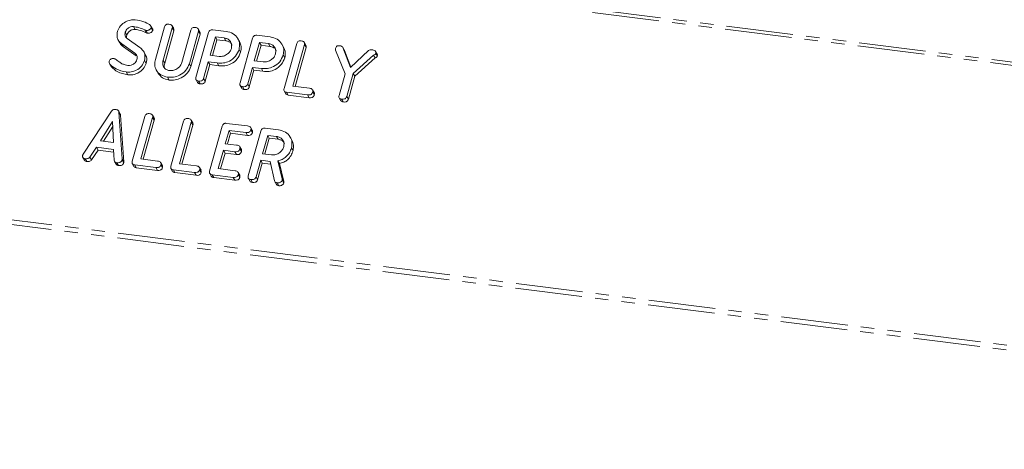
# Model space of a CAD drawing. Units: millimetres. Extents: x -2823 to 5911, y -3952 to -64.
# Drawn here: x -2177 to -2084, y -3548 to -3507 of the extents above; entities that cross this region are included whole.
import ezdxf

# ---------------------------------------------------------------- set-up
doc = ezdxf.new("R2010")
doc.units = ezdxf.units.MM
doc.linetypes.add('PHANTOM', pattern=[12.7, 6.35, -1.27, 1.27, -1.27, 1.27, -1.27])

msp = doc.modelspace()

# ---------------------------------------------------------------- linework, layer by layer
at = {"color": 8, "linetype": 'PHANTOM', "lineweight": 18}
for p, q in [((-2815.932, -3419.253), (-594.323, -3699.149)), ((-2815.782, -3418.954), (-594.173, -3698.851)), ((-2823.182, -3444.979), (-601.573, -3724.875)), ((-2823.244, -3445.434), (-601.635, -3725.331)), ((-2165.444, -3508.222), (-2165.294, -3508.49)), ((-2163.699, -3511.104), (-2163.549, -3511.371)), ((-2167.593, -3520.477), (-2167.443, -3520.745)), ((-2152.381, -3522.351), (-2152.231, -3522.618))]:
    msp.add_line(p, q, dxfattribs=at)
at = {"color": 7, "linetype": 'Continuous', "lineweight": 18}
for p, q in [((-2167.289, -3508.448), (-2167.139, -3508.715)), ((-2166.512, -3507.903), (-2166.362, -3508.17)), ((-2165.32, -3508.264), (-2165.17, -3508.532)), ((-2164.713, -3508.12), (-2164.863, -3507.853)), ((-2164.839, -3508.013), (-2164.689, -3508.281)), ((-2164.437, -3511.022), (-2163.569, -3507.942)), ((-2162.834, -3508.033), (-2163.699, -3511.104)), ((-2162.684, -3508.301), (-2163.549, -3511.371)), ((-2162.695, -3508.094), (-2162.845, -3507.826)), ((-2162.834, -3508.033), (-2162.684, -3508.301)), ((-2161.935, -3511.326), (-2161.07, -3508.256)), ((-2160.335, -3508.349), (-2161.203, -3511.429)), ((-2160.185, -3508.617), (-2161.053, -3511.697)), ((-2160.582, -3512.735), (-2159.38, -3508.47)), ((-2160.196, -3508.409), (-2160.346, -3508.141)), ((-2160.335, -3508.349), (-2160.185, -3508.617)), ((-2158.968, -3508.204), (-2157.713, -3508.362)), ((-2154.779, -3508.731), (-2153.524, -3508.889)), ((-2167.962, -3509.188), (-2167.812, -3509.455)), ((-2166.397, -3510.415), (-2167.617, -3509.556)), ((-2167.617, -3509.556), (-2167.467, -3509.823)), ((-2167.122, -3509.041), (-2165.903, -3509.905)), ((-2158.735, -3508.883), (-2159.226, -3510.625)), ((-2158.585, -3509.15), (-2159.009, -3510.653)), ((-2157.89, -3508.989), (-2158.735, -3508.883)), ((-2158.735, -3508.883), (-2158.585, -3509.15)), ((-2157.74, -3509.257), (-2158.585, -3509.15)), ((-2157.89, -3508.989), (-2157.74, -3509.257)), ((-2156.44, -3509.336), (-2156.59, -3509.068)), ((-2156.393, -3513.263), (-2155.191, -3508.998)), ((-2154.546, -3509.41), (-2155.037, -3511.153)), ((-2153.701, -3509.517), (-2154.546, -3509.41)), ((-2154.546, -3509.41), (-2154.396, -3509.678)), ((-2153.701, -3509.517), (-2153.551, -3509.785)), ((-2152.25, -3509.864), (-2152.4, -3509.596)), ((-2152.203, -3513.79), (-2151.001, -3509.525)), ((-2150.266, -3509.617), (-2151.378, -3513.563)), ((-2150.127, -3509.677), (-2150.277, -3509.41)), ((-2150.266, -3509.617), (-2150.116, -3509.885)), ((-2166.247, -3510.683), (-2167.467, -3509.823)), ((-2166.397, -3510.415), (-2166.247, -3510.683)), ((-2165.377, -3510.576), (-2165.527, -3510.308)), ((-2156.482, -3510.069), (-2156.332, -3510.336)), ((-2154.396, -3509.678), (-2154.819, -3511.18)), ((-2153.551, -3509.785), (-2154.396, -3509.678)), ((-2152.293, -3510.596), (-2152.143, -3510.864)), ((-2150.116, -3509.885), (-2151.16, -3513.59)), ((-2146.409, -3512.402), (-2147.322, -3510.155)), ((-2146.487, -3510.136), (-2146.637, -3509.869)), ((-2146.623, -3509.894), (-2145.906, -3511.783)), ((-2146.623, -3509.894), (-2146.473, -3510.162)), ((-2146.492, -3510.14), (-2146.473, -3510.162)), ((-2146.473, -3510.162), (-2145.87, -3511.75)), ((-2145.906, -3511.783), (-2144.199, -3510.175)), ((-2143.697, -3510.607), (-2145.634, -3512.356)), ((-2143.697, -3510.607), (-2143.547, -3510.875)), ((-2143.364, -3510.538), (-2143.514, -3510.27)), ((-2143.502, -3510.46), (-2143.352, -3510.728)), ((-2168.807, -3511.404), (-2168.657, -3511.672)), ((-2168.758, -3511.47), (-2168.608, -3511.738)), ((-2165.457, -3511.128), (-2165.307, -3511.396)), ((-2161.203, -3511.429), (-2161.053, -3511.697)), ((-2159.403, -3511.252), (-2159.848, -3512.83)), ((-2159.253, -3511.52), (-2159.698, -3513.097)), ((-2158.551, -3511.36), (-2159.403, -3511.252)), ((-2159.403, -3511.252), (-2159.253, -3511.52)), ((-2158.401, -3511.628), (-2159.253, -3511.52)), ((-2159.226, -3510.625), (-2158.381, -3510.732)), ((-2158.551, -3511.36), (-2158.401, -3511.628)), ((-2155.037, -3511.153), (-2154.192, -3511.259)), ((-2143.547, -3510.875), (-2145.484, -3512.623)), ((-2167.215, -3512.217), (-2167.065, -3512.485)), ((-2164.338, -3512.032), (-2164.188, -3512.299)), ((-2155.214, -3511.78), (-2155.658, -3513.357)), ((-2155.064, -3512.048), (-2155.508, -3513.625)), ((-2154.362, -3511.888), (-2155.214, -3511.78)), ((-2155.214, -3511.78), (-2155.064, -3512.048)), ((-2154.212, -3512.155), (-2155.064, -3512.048)), ((-2154.362, -3511.888), (-2154.212, -3512.155)), ((-2146.987, -3514.454), (-2146.409, -3512.402)), ((-2145.634, -3512.356), (-2146.248, -3514.535)), ((-2145.634, -3512.356), (-2145.484, -3512.623)), ((-2163.278, -3512.713), (-2163.128, -3512.981)), ((-2160.573, -3512.96), (-2160.423, -3513.228)), ((-2160.338, -3513.084), (-2160.188, -3513.351)), ((-2159.848, -3512.83), (-2159.698, -3513.097)), ((-2155.658, -3513.357), (-2155.508, -3513.625)), ((-2145.484, -3512.623), (-2146.098, -3514.803)), ((-2156.384, -3513.488), (-2156.234, -3513.755)), ((-2156.148, -3513.611), (-2155.998, -3513.879)), ((-2152.196, -3514.015), (-2152.046, -3514.282)), ((-2149.968, -3514.39), (-2151.966, -3514.138)), ((-2151.966, -3514.138), (-2151.816, -3514.406)), ((-2151.378, -3513.563), (-2149.789, -3513.763)), ((-2149.341, -3514.181), (-2149.491, -3513.913)), ((-2149.482, -3514.126), (-2149.332, -3514.394)), ((-2149.818, -3514.658), (-2151.816, -3514.406)), ((-2149.968, -3514.39), (-2149.818, -3514.658)), ((-2146.977, -3514.676), (-2146.827, -3514.943)), ((-2146.741, -3514.797), (-2146.591, -3515.064)), ((-2146.248, -3514.535), (-2146.098, -3514.803)), ((-2171.293, -3520.011), (-2168.598, -3515.941)), ((-2167.782, -3516.186), (-2167.932, -3515.918)), ((-2167.896, -3516.045), (-2167.593, -3520.477)), ((-2167.896, -3516.045), (-2167.746, -3516.313)), ((-2168.503, -3516.907), (-2169.661, -3518.759)), ((-2168.426, -3518.915), (-2168.503, -3516.907)), ((-2167.746, -3516.313), (-2167.443, -3520.745)), ((-2166.632, -3520.7), (-2165.43, -3516.435)), ((-2164.695, -3516.526), (-2165.807, -3520.472)), ((-2164.545, -3516.794), (-2165.589, -3520.499)), ((-2164.555, -3516.587), (-2164.705, -3516.319)), ((-2164.695, -3516.526), (-2164.545, -3516.794)), ((-2162.957, -3521.163), (-2161.755, -3516.898)), ((-2161.02, -3516.989), (-2162.132, -3520.935)), ((-2160.88, -3517.05), (-2161.03, -3516.782)), ((-2161.02, -3516.989), (-2160.87, -3517.257)), ((-2157.67, -3517.094), (-2155.672, -3517.346)), ((-2168.484, -3517.385), (-2169.367, -3518.796)), ((-2160.87, -3517.257), (-2161.914, -3520.962)), ((-2159.282, -3521.626), (-2158.08, -3517.361)), ((-2157.435, -3517.773), (-2157.789, -3519.028)), ((-2157.285, -3518.041), (-2157.571, -3519.055)), ((-2155.846, -3517.974), (-2157.435, -3517.773)), ((-2157.435, -3517.773), (-2157.285, -3518.041)), ((-2155.696, -3518.241), (-2157.285, -3518.041)), ((-2155.846, -3517.974), (-2155.696, -3518.241)), ((-2155.607, -3522.089), (-2154.405, -3517.824)), ((-2155.224, -3517.761), (-2155.374, -3517.493)), ((-2155.363, -3517.71), (-2155.213, -3517.977)), ((-2153.994, -3517.557), (-2152.739, -3517.716)), ((-2169.661, -3518.759), (-2168.426, -3518.915)), ((-2157.789, -3519.028), (-2156.711, -3519.164)), ((-2153.761, -3518.236), (-2154.252, -3519.979)), ((-2153.611, -3518.504), (-2154.034, -3520.006)), ((-2152.915, -3518.343), (-2153.761, -3518.236)), ((-2153.761, -3518.236), (-2153.611, -3518.504)), ((-2152.765, -3518.611), (-2153.611, -3518.504)), ((-2152.915, -3518.343), (-2152.765, -3518.611)), ((-2151.46, -3518.694), (-2151.61, -3518.427)), ((-2170.034, -3519.362), (-2170.653, -3520.297)), ((-2169.884, -3519.63), (-2170.503, -3520.564)), ((-2168.412, -3519.566), (-2170.034, -3519.362)), ((-2170.034, -3519.362), (-2169.884, -3519.63)), ((-2168.396, -3519.817), (-2169.884, -3519.63)), ((-2168.345, -3520.59), (-2168.412, -3519.566)), ((-2157.966, -3519.655), (-2158.457, -3521.398)), ((-2157.816, -3519.923), (-2158.239, -3521.425)), ((-2156.887, -3519.791), (-2157.966, -3519.655)), ((-2157.966, -3519.655), (-2157.816, -3519.923)), ((-2156.737, -3520.059), (-2157.816, -3519.923)), ((-2156.887, -3519.791), (-2156.737, -3520.059)), ((-2156.267, -3519.578), (-2156.417, -3519.311)), ((-2156.407, -3519.527), (-2156.257, -3519.795)), ((-2151.505, -3519.415), (-2151.355, -3519.683)), ((-2171.328, -3520.331), (-2171.178, -3520.598)), ((-2171.092, -3520.456), (-2170.942, -3520.723)), ((-2170.653, -3520.297), (-2170.503, -3520.564)), ((-2168.309, -3520.712), (-2168.159, -3520.98)), ((-2168.089, -3520.834), (-2167.939, -3521.102)), ((-2167.6, -3520.578), (-2167.45, -3520.845)), ((-2165.807, -3520.472), (-2164.217, -3520.672)), ((-2163.769, -3521.09), (-2163.919, -3520.822)), ((-2154.428, -3520.606), (-2154.873, -3522.183)), ((-2154.278, -3520.874), (-2154.723, -3522.451)), ((-2153.54, -3520.718), (-2154.428, -3520.606)), ((-2154.428, -3520.606), (-2154.278, -3520.874)), ((-2153.481, -3520.975), (-2154.278, -3520.874)), ((-2154.252, -3519.979), (-2153.406, -3520.085)), ((-2153.118, -3522.548), (-2153.54, -3520.718)), ((-2152.79, -3520.647), (-2152.381, -3522.351)), ((-2152.79, -3520.647), (-2152.641, -3520.915)), ((-2166.625, -3520.924), (-2166.475, -3521.192)), ((-2164.396, -3521.299), (-2166.394, -3521.048)), ((-2166.394, -3521.048), (-2166.244, -3521.315)), ((-2164.246, -3521.567), (-2166.244, -3521.315)), ((-2164.396, -3521.299), (-2164.246, -3521.567)), ((-2163.911, -3521.036), (-2163.761, -3521.303)), ((-2162.95, -3521.387), (-2162.8, -3521.655)), ((-2160.721, -3521.762), (-2162.72, -3521.511)), ((-2162.72, -3521.511), (-2162.57, -3521.778)), ((-2160.571, -3522.03), (-2162.57, -3521.778)), ((-2162.132, -3520.935), (-2160.542, -3521.135)), ((-2160.721, -3521.762), (-2160.571, -3522.03)), ((-2160.094, -3521.553), (-2160.244, -3521.285)), ((-2160.236, -3521.499), (-2160.086, -3521.766)), ((-2158.457, -3521.398), (-2156.867, -3521.598)), ((-2156.419, -3522.016), (-2156.569, -3521.748)), ((-2152.641, -3520.915), (-2152.231, -3522.618)), ((-2159.275, -3521.85), (-2159.125, -3522.118)), ((-2157.047, -3522.225), (-2159.045, -3521.974)), ((-2159.045, -3521.974), (-2158.895, -3522.241)), ((-2156.897, -3522.493), (-2158.895, -3522.241)), ((-2157.047, -3522.225), (-2156.897, -3522.493)), ((-2156.561, -3521.962), (-2156.411, -3522.229)), ((-2155.599, -3522.314), (-2155.449, -3522.582)), ((-2155.363, -3522.437), (-2155.213, -3522.705)), ((-2154.873, -3522.183), (-2154.723, -3522.451)), ((-2153.088, -3522.624), (-2152.938, -3522.891)), ((-2152.864, -3522.752), (-2152.714, -3523.02)), ((-2152.373, -3522.495), (-2152.223, -3522.763))]:
    msp.add_line(p, q, dxfattribs=at)
for points, knots in [([(-2168.024, -3508.355), (-2167.948, -3508.173), (-2167.797, -3507.809), (-2167.317, -3507.452), (-2166.814, -3507.254), (-2166.5, -3507.268), (-2166.343, -3507.274)], [0, 0, 0, 0, 0.279435, 0.559242, 0.779605, 1, 1, 1, 1]), ([(-2166.343, -3507.274), (-2166.067, -3507.313), (-2165.575, -3507.382), (-2165.167, -3507.614), (-2164.987, -3507.716)], [0, 0, 0, 0, 0.560693, 1, 1, 1, 1]), ([(-2164.987, -3507.716), (-2164.938, -3507.76), (-2164.87, -3507.822), (-2164.826, -3507.933), (-2164.835, -3507.986), (-2164.839, -3508.013)], [0, 0, 0, 0, 0.558819, 0.779807, 1, 1, 1, 1]), ([(-2163.569, -3507.942), (-2163.553, -3507.895), (-2163.521, -3507.802), (-2163.404, -3507.698), (-2163.27, -3507.667), (-2163.191, -3507.673), (-2163.152, -3507.676)], [0, 0, 0, 0, 0.280689, 0.558492, 0.779066, 1, 1, 1, 1]), ([(-2163.152, -3507.676), (-2163.098, -3507.686), (-2162.989, -3507.704), (-2162.858, -3507.781), (-2162.808, -3507.909), (-2162.825, -3507.992), (-2162.834, -3508.033)], [0, 0, 0, 0, 0.280918, 0.560325, 0.779741, 1, 1, 1, 1]), ([(-2167.617, -3509.556), (-2167.715, -3509.475), (-2167.911, -3509.314), (-2168.115, -3508.901), (-2168.058, -3508.562), (-2168.024, -3508.355)], [0, 0, 0, 0, 0.280936, 0.561353, 1, 1, 1, 1]), ([(-2167.289, -3508.448), (-2167.303, -3508.51), (-2167.33, -3508.635), (-2167.308, -3508.862), (-2167.192, -3508.973), (-2167.122, -3509.041)], [0, 0, 0, 0, 0.281291, 0.562163, 1, 1, 1, 1]), ([(-2166.512, -3507.903), (-2166.608, -3507.904), (-2166.8, -3507.908), (-2167.046, -3508.054), (-2167.217, -3508.242), (-2167.265, -3508.379), (-2167.289, -3508.448)], [0, 0, 0, 0, 0.279102, 0.558909, 0.779287, 1, 1, 1, 1]), ([(-2167.139, -3508.715), (-2167.155, -3508.779), (-2167.18, -3508.874), (-2167.164, -3508.964), (-2167.158, -3508.994)], [0, 0, 0, 0, 0.669479, 1, 1, 1, 1]), ([(-2166.362, -3508.17), (-2166.458, -3508.172), (-2166.65, -3508.175), (-2166.896, -3508.322), (-2167.067, -3508.51), (-2167.115, -3508.647), (-2167.139, -3508.715)], [0, 0, 0, 0, 0.279103, 0.55891, 0.779286, 1, 1, 1, 1]), ([(-2165.444, -3508.222), (-2165.633, -3508.14), (-2165.97, -3507.992), (-2166.347, -3507.93), (-2166.512, -3507.903)], [0, 0, 0, 0, 0.559956, 1, 1, 1, 1]), ([(-2165.294, -3508.49), (-2165.483, -3508.407), (-2165.82, -3508.26), (-2166.197, -3508.198), (-2166.362, -3508.17)], [0, 0, 0, 0, 0.559956, 1, 1, 1, 1]), ([(-2165.32, -3508.264), (-2165.344, -3508.258), (-2165.388, -3508.249), (-2165.427, -3508.23), (-2165.444, -3508.222)], [0, 0, 0, 0, 0.559434, 1, 1, 1, 1]), ([(-2164.839, -3508.013), (-2164.865, -3508.06), (-2164.917, -3508.154), (-2165.056, -3508.238), (-2165.195, -3508.273), (-2165.278, -3508.267), (-2165.32, -3508.264)], [0, 0, 0, 0, 0.277889, 0.55823, 0.778952, 1, 1, 1, 1]), ([(-2165.17, -3508.532), (-2165.194, -3508.526), (-2165.238, -3508.516), (-2165.277, -3508.498), (-2165.294, -3508.49)], [0, 0, 0, 0, 0.559437, 1, 1, 1, 1]), ([(-2164.689, -3508.281), (-2164.715, -3508.328), (-2164.767, -3508.422), (-2164.906, -3508.506), (-2165.045, -3508.541), (-2165.128, -3508.535), (-2165.17, -3508.532)], [0, 0, 0, 0, 0.2778849, 0.5582291, 0.7789524, 1, 1, 1, 1]), ([(-2164.714, -3508.122), (-2164.712, -3508.124), (-2164.693, -3508.145), (-2164.678, -3508.202), (-2164.685, -3508.254), (-2164.689, -3508.281)], [0, 0, 0, 0, 0.058855, 0.530288, 1, 1, 1, 1]), ([(-2162.701, -3508.097), (-2162.688, -3508.123), (-2162.656, -3508.185), (-2162.674, -3508.259), (-2162.684, -3508.301)], [0, 0, 0, 0, 0.420327, 1, 1, 1, 1]), ([(-2161.07, -3508.256), (-2161.054, -3508.209), (-2161.022, -3508.115), (-2160.905, -3508.013), (-2160.771, -3507.982), (-2160.692, -3507.988), (-2160.653, -3507.991)], [0, 0, 0, 0, 0.280653, 0.558518, 0.779145, 1, 1, 1, 1]), ([(-2160.653, -3507.991), (-2160.599, -3508.001), (-2160.49, -3508.019), (-2160.358, -3508.096), (-2160.309, -3508.224), (-2160.327, -3508.308), (-2160.335, -3508.349)], [0, 0, 0, 0, 0.2809418, 0.5604061, 0.7797663, 1, 1, 1, 1]), ([(-2160.203, -3508.412), (-2160.189, -3508.438), (-2160.158, -3508.501), (-2160.175, -3508.575), (-2160.185, -3508.617)], [0, 0, 0, 0, 0.422651, 1, 1, 1, 1]), ([(-2159.38, -3508.47), (-2159.364, -3508.423), (-2159.332, -3508.331), (-2159.218, -3508.227), (-2159.086, -3508.194), (-2159.007, -3508.2), (-2158.968, -3508.204)], [0, 0, 0, 0, 0.280562, 0.5584, 0.779013, 1, 1, 1, 1]), ([(-2157.713, -3508.362), (-2157.481, -3508.415), (-2157.015, -3508.521), (-2156.592, -3508.992), (-2156.388, -3509.528), (-2156.451, -3509.889), (-2156.482, -3510.069)], [0, 0, 0, 0, 0.27988, 0.559464, 0.779768, 1, 1, 1, 1]), ([(-2155.191, -3508.998), (-2155.175, -3508.951), (-2155.143, -3508.859), (-2155.029, -3508.755), (-2154.896, -3508.722), (-2154.818, -3508.728), (-2154.779, -3508.731)], [0, 0, 0, 0, 0.280561, 0.558397, 0.778961, 1, 1, 1, 1]), ([(-2167.467, -3509.823), (-2167.572, -3509.746), (-2167.714, -3509.643), (-2167.78, -3509.487), (-2167.796, -3509.448)], [0, 0, 0, 0, 0.743534, 1, 1, 1, 1]), ([(-2157.217, -3509.976), (-2157.196, -3509.845), (-2157.154, -3509.584), (-2157.325, -3509.268), (-2157.577, -3509.055), (-2157.786, -3509.011), (-2157.89, -3508.989)], [0, 0, 0, 0, 0.2796586, 0.559348, 0.7795349, 1, 1, 1, 1]), ([(-2157.141, -3509.665), (-2157.161, -3509.618), (-2157.218, -3509.48), (-2157.432, -3509.325), (-2157.637, -3509.279), (-2157.74, -3509.257)], [0, 0, 0, 0, 0.207282, 0.603391, 1, 1, 1, 1]), ([(-2156.443, -3509.337), (-2156.374, -3509.489), (-2156.232, -3509.8), (-2156.298, -3510.155), (-2156.332, -3510.336)], [0, 0, 0, 0, 0.489638, 1, 1, 1, 1]), ([(-2153.028, -3510.504), (-2153.007, -3510.373), (-2152.965, -3510.112), (-2153.136, -3509.796), (-2153.388, -3509.583), (-2153.596, -3509.539), (-2153.701, -3509.517)], [0, 0, 0, 0, 0.2796586, 0.559348, 0.7795349, 1, 1, 1, 1]), ([(-2153.524, -3508.889), (-2153.291, -3508.943), (-2152.826, -3509.049), (-2152.402, -3509.52), (-2152.198, -3510.056), (-2152.261, -3510.416), (-2152.293, -3510.596)], [0, 0, 0, 0, 0.27988, 0.559464, 0.779768, 1, 1, 1, 1]), ([(-2151.001, -3509.525), (-2150.985, -3509.478), (-2150.953, -3509.385), (-2150.836, -3509.282), (-2150.702, -3509.25), (-2150.623, -3509.257), (-2150.584, -3509.26)], [0, 0, 0, 0, 0.280684, 0.558451, 0.779069, 1, 1, 1, 1]), ([(-2150.584, -3509.26), (-2150.53, -3509.269), (-2150.421, -3509.288), (-2150.29, -3509.364), (-2150.24, -3509.492), (-2150.257, -3509.575), (-2150.266, -3509.617)], [0, 0, 0, 0, 0.280918, 0.560325, 0.779741, 1, 1, 1, 1]), ([(-2166.191, -3511.033), (-2166.177, -3510.967), (-2166.149, -3510.833), (-2166.196, -3510.599), (-2166.321, -3510.485), (-2166.397, -3510.415)], [0, 0, 0, 0, 0.28092, 0.561336, 1, 1, 1, 1]), ([(-2165.903, -3509.905), (-2165.802, -3509.987), (-2165.6, -3510.153), (-2165.374, -3510.567), (-2165.425, -3510.915), (-2165.457, -3511.128)], [0, 0, 0, 0, 0.281169, 0.561826, 1, 1, 1, 1]), ([(-2165.392, -3510.584), (-2165.354, -3510.647), (-2165.211, -3510.883), (-2165.266, -3511.179), (-2165.307, -3511.396)], [0, 0, 0, 0, 0.266479, 1, 1, 1, 1]), ([(-2156.482, -3510.069), (-2156.572, -3510.293), (-2156.753, -3510.742), (-2157.342, -3511.196), (-2157.976, -3511.397), (-2158.359, -3511.372), (-2158.551, -3511.36)], [0, 0, 0, 0, 0.279663, 0.558988, 0.779202, 1, 1, 1, 1]), ([(-2156.332, -3510.336), (-2156.422, -3510.561), (-2156.603, -3511.01), (-2157.192, -3511.464), (-2157.826, -3511.665), (-2158.209, -3511.64), (-2158.401, -3511.628)], [0, 0, 0, 0, 0.279663, 0.55899, 0.779202, 1, 1, 1, 1]), ([(-2158.381, -3510.732), (-2158.241, -3510.734), (-2157.961, -3510.739), (-2157.594, -3510.54), (-2157.33, -3510.276), (-2157.254, -3510.076), (-2157.217, -3509.976)], [0, 0, 0, 0, 0.2796791, 0.559353, 0.7795354, 1, 1, 1, 1]), ([(-2152.293, -3510.596), (-2152.383, -3510.821), (-2152.564, -3511.27), (-2153.152, -3511.724), (-2153.786, -3511.925), (-2154.17, -3511.9), (-2154.362, -3511.888)], [0, 0, 0, 0, 0.279663, 0.558988, 0.779202, 1, 1, 1, 1]), ([(-2154.192, -3511.259), (-2154.052, -3511.262), (-2153.772, -3511.267), (-2153.404, -3511.068), (-2153.14, -3510.804), (-2153.065, -3510.604), (-2153.028, -3510.504)], [0, 0, 0, 0, 0.279681, 0.559341, 0.779534, 1, 1, 1, 1]), ([(-2152.952, -3510.193), (-2152.971, -3510.146), (-2153.028, -3510.008), (-2153.243, -3509.853), (-2153.448, -3509.807), (-2153.551, -3509.785)], [0, 0, 0, 0, 0.207265, 0.603382, 1, 1, 1, 1]), ([(-2152.254, -3509.865), (-2152.185, -3510.017), (-2152.042, -3510.328), (-2152.109, -3510.683), (-2152.143, -3510.864)], [0, 0, 0, 0, 0.489638, 1, 1, 1, 1]), ([(-2150.133, -3509.68), (-2150.12, -3509.707), (-2150.088, -3509.769), (-2150.106, -3509.842), (-2150.116, -3509.885)], [0, 0, 0, 0, 0.420327, 1, 1, 1, 1]), ([(-2147.322, -3510.155), (-2147.33, -3510.123), (-2147.343, -3510.065), (-2147.33, -3510.005), (-2147.324, -3509.979)], [0, 0, 0, 0, 0.558766, 1, 1, 1, 1]), ([(-2147.324, -3509.979), (-2147.308, -3509.933), (-2147.276, -3509.842), (-2147.161, -3509.742), (-2147.03, -3509.712), (-2146.953, -3509.719), (-2146.915, -3509.722)], [0, 0, 0, 0, 0.280393, 0.558448, 0.778878, 1, 1, 1, 1]), ([(-2146.915, -3509.722), (-2146.844, -3509.734), (-2146.718, -3509.756), (-2146.652, -3509.852), (-2146.623, -3509.894)], [0, 0, 0, 0, 0.56119, 1, 1, 1, 1]), ([(-2144.199, -3510.175), (-2144.138, -3510.146), (-2144.028, -3510.093), (-2143.913, -3510.103), (-2143.863, -3510.107)], [0, 0, 0, 0, 0.558508, 1, 1, 1, 1]), ([(-2143.863, -3510.107), (-2143.758, -3510.125), (-2143.627, -3510.147), (-2143.523, -3510.248), (-2143.48, -3510.334), (-2143.493, -3510.41), (-2143.502, -3510.46)], [0, 0, 0, 0, 0.4989284, 0.624821, 0.7503999, 1, 1, 1, 1]), ([(-2143.502, -3510.46), (-2143.511, -3510.481), (-2143.53, -3510.523), (-2143.604, -3510.574), (-2143.661, -3510.594), (-2143.697, -3510.607)], [0, 0, 0, 0, 0.278927, 0.559636, 1, 1, 1, 1]), ([(-2143.366, -3510.539), (-2143.359, -3510.553), (-2143.328, -3510.608), (-2143.342, -3510.677), (-2143.352, -3510.728)], [0, 0, 0, 0, 0.252319, 1, 1, 1, 1]), ([(-2168.758, -3511.47), (-2168.791, -3511.426), (-2168.85, -3511.348), (-2168.833, -3511.247), (-2168.826, -3511.202)], [0, 0, 0, 0, 0.5593598, 1, 1, 1, 1]), ([(-2168.826, -3511.202), (-2168.808, -3511.158), (-2168.771, -3511.068), (-2168.654, -3510.98), (-2168.531, -3510.93), (-2168.454, -3510.933), (-2168.415, -3510.935)], [0, 0, 0, 0, 0.279404, 0.559185, 0.779694, 1, 1, 1, 1]), ([(-2167.215, -3512.217), (-2167.551, -3512.147), (-2168.149, -3512.021), (-2168.572, -3511.638), (-2168.758, -3511.47)], [0, 0, 0, 0, 0.55956, 1, 1, 1, 1]), ([(-2168.415, -3510.935), (-2168.374, -3510.943), (-2168.301, -3510.958), (-2168.242, -3510.997), (-2168.215, -3511.014)], [0, 0, 0, 0, 0.559011, 1, 1, 1, 1]), ([(-2168.215, -3511.014), (-2168.106, -3511.096), (-2167.911, -3511.241), (-2167.703, -3511.372), (-2167.612, -3511.43)], [0, 0, 0, 0, 0.559923, 1, 1, 1, 1]), ([(-2167.612, -3511.43), (-2167.512, -3511.471), (-2167.333, -3511.545), (-2167.135, -3511.575), (-2167.048, -3511.589)], [0, 0, 0, 0, 0.5598, 1, 1, 1, 1]), ([(-2165.457, -3511.128), (-2165.539, -3511.315), (-2165.703, -3511.689), (-2166.205, -3512.052), (-2166.73, -3512.243), (-2167.054, -3512.226), (-2167.215, -3512.217)], [0, 0, 0, 0, 0.27909, 0.559096, 0.779404, 1, 1, 1, 1]), ([(-2165.307, -3511.396), (-2165.389, -3511.583), (-2165.553, -3511.957), (-2166.055, -3512.32), (-2166.58, -3512.511), (-2166.904, -3512.493), (-2167.065, -3512.485)], [0, 0, 0, 0, 0.27909, 0.559096, 0.779403, 1, 1, 1, 1]), ([(-2167.048, -3511.589), (-2166.945, -3511.59), (-2166.739, -3511.593), (-2166.47, -3511.446), (-2166.274, -3511.254), (-2166.219, -3511.107), (-2166.191, -3511.033)], [0, 0, 0, 0, 0.279597, 0.559344, 0.779619, 1, 1, 1, 1]), ([(-2163.278, -3512.713), (-2163.503, -3512.658), (-2163.954, -3512.549), (-2164.355, -3512.078), (-2164.535, -3511.548), (-2164.47, -3511.197), (-2164.437, -3511.022)], [0, 0, 0, 0, 0.279623, 0.559362, 0.779616, 1, 1, 1, 1]), ([(-2163.699, -3511.104), (-2163.723, -3511.229), (-2163.77, -3511.481), (-2163.629, -3511.795), (-2163.4, -3512.015), (-2163.2, -3512.062), (-2163.101, -3512.086)], [0, 0, 0, 0, 0.280199, 0.559623, 0.779934, 1, 1, 1, 1]), ([(-2163.549, -3511.371), (-2163.577, -3511.499), (-2163.625, -3511.719), (-2163.526, -3511.903), (-2163.485, -3511.98)], [0, 0, 0, 0, 0.581581, 1, 1, 1, 1]), ([(-2161.203, -3511.429), (-2161.299, -3511.65), (-2161.491, -3512.093), (-2162.085, -3512.521), (-2162.705, -3512.743), (-2163.087, -3512.723), (-2163.278, -3512.713)], [0, 0, 0, 0, 0.279192, 0.559101, 0.779433, 1, 1, 1, 1]), ([(-2163.101, -3512.086), (-2162.96, -3512.088), (-2162.68, -3512.093), (-2162.312, -3511.892), (-2162.048, -3511.627), (-2161.973, -3511.426), (-2161.935, -3511.326)], [0, 0, 0, 0, 0.279681, 0.559302, 0.779508, 1, 1, 1, 1]), ([(-2152.143, -3510.864), (-2152.233, -3511.089), (-2152.414, -3511.538), (-2153.002, -3511.992), (-2153.636, -3512.193), (-2154.02, -3512.168), (-2154.212, -3512.155)], [0, 0, 0, 0, 0.279663, 0.55899, 0.779202, 1, 1, 1, 1]), ([(-2143.352, -3510.728), (-2143.361, -3510.749), (-2143.38, -3510.791), (-2143.454, -3510.842), (-2143.511, -3510.862), (-2143.547, -3510.875)], [0, 0, 0, 0, 0.278936, 0.55962, 1, 1, 1, 1]), ([(-2167.065, -3512.485), (-2167.401, -3512.414), (-2167.999, -3512.288), (-2168.422, -3511.906), (-2168.608, -3511.738)], [0, 0, 0, 0, 0.559562, 1, 1, 1, 1]), ([(-2163.128, -3512.981), (-2163.357, -3512.928), (-2163.811, -3512.823), (-2164.062, -3512.472), (-2164.186, -3512.298)], [0, 0, 0, 0, 0.504593, 1, 1, 1, 1]), ([(-2161.053, -3511.697), (-2161.149, -3511.918), (-2161.341, -3512.36), (-2161.935, -3512.789), (-2162.555, -3513.01), (-2162.937, -3512.991), (-2163.128, -3512.981)], [0, 0, 0, 0, 0.279192, 0.559099, 0.779432, 1, 1, 1, 1]), ([(-2160.338, -3513.084), (-2160.387, -3513.075), (-2160.484, -3513.057), (-2160.586, -3512.966), (-2160.607, -3512.846), (-2160.59, -3512.772), (-2160.582, -3512.735)], [0, 0, 0, 0, 0.280597, 0.558818, 0.778916, 1, 1, 1, 1]), ([(-2160.188, -3513.351), (-2160.238, -3513.343), (-2160.335, -3513.328), (-2160.393, -3513.259), (-2160.421, -3513.226)], [0, 0, 0, 0, 0.519248, 1, 1, 1, 1]), ([(-2159.848, -3512.83), (-2159.859, -3512.864), (-2159.883, -3512.933), (-2159.962, -3513.023), (-2160.12, -3513.1), (-2160.248, -3513.09), (-2160.338, -3513.084)], [0, 0, 0, 0, 0.1870071, 0.3739253, 0.5610665, 1, 1, 1, 1]), ([(-2159.698, -3513.097), (-2159.709, -3513.132), (-2159.733, -3513.201), (-2159.812, -3513.291), (-2159.97, -3513.368), (-2160.098, -3513.358), (-2160.188, -3513.351)], [0, 0, 0, 0, 0.187, 0.373926, 0.561063, 1, 1, 1, 1]), ([(-2156.148, -3513.611), (-2156.197, -3513.602), (-2156.295, -3513.585), (-2156.397, -3513.494), (-2156.418, -3513.374), (-2156.401, -3513.3), (-2156.393, -3513.263)], [0, 0, 0, 0, 0.280597, 0.558818, 0.778916, 1, 1, 1, 1]), ([(-2155.658, -3513.357), (-2155.67, -3513.392), (-2155.694, -3513.461), (-2155.773, -3513.551), (-2155.931, -3513.628), (-2156.059, -3513.618), (-2156.148, -3513.611)], [0, 0, 0, 0, 0.1870071, 0.3739253, 0.5610665, 1, 1, 1, 1]), ([(-2155.998, -3513.879), (-2156.049, -3513.871), (-2156.146, -3513.856), (-2156.204, -3513.787), (-2156.232, -3513.753)], [0, 0, 0, 0, 0.519248, 1, 1, 1, 1]), ([(-2155.508, -3513.625), (-2155.52, -3513.66), (-2155.544, -3513.729), (-2155.623, -3513.819), (-2155.781, -3513.895), (-2155.909, -3513.886), (-2155.998, -3513.879)], [0, 0, 0, 0, 0.187, 0.373926, 0.561063, 1, 1, 1, 1]), ([(-2151.966, -3514.138), (-2152.014, -3514.129), (-2152.111, -3514.112), (-2152.209, -3514.02), (-2152.228, -3513.9), (-2152.212, -3513.827), (-2152.203, -3513.79)], [0, 0, 0, 0, 0.28056, 0.558827, 0.779151, 1, 1, 1, 1]), ([(-2151.816, -3514.406), (-2151.866, -3514.398), (-2151.961, -3514.382), (-2152.017, -3514.313), (-2152.044, -3514.28)], [0, 0, 0, 0, 0.521915, 1, 1, 1, 1]), ([(-2149.482, -3514.126), (-2149.494, -3514.161), (-2149.517, -3514.231), (-2149.594, -3514.321), (-2149.749, -3514.405), (-2149.877, -3514.396), (-2149.968, -3514.39)], [0, 0, 0, 0, 0.187444, 0.37466, 0.561192, 1, 1, 1, 1]), ([(-2149.789, -3513.763), (-2149.734, -3513.772), (-2149.626, -3513.79), (-2149.499, -3513.873), (-2149.454, -3514.002), (-2149.473, -3514.085), (-2149.482, -3514.126)], [0, 0, 0, 0, 0.280997, 0.56002, 0.779422, 1, 1, 1, 1]), ([(-2149.346, -3514.183), (-2149.333, -3514.211), (-2149.303, -3514.277), (-2149.321, -3514.352), (-2149.332, -3514.394)], [0, 0, 0, 0, 0.437431, 1, 1, 1, 1]), ([(-2149.332, -3514.394), (-2149.344, -3514.429), (-2149.367, -3514.498), (-2149.444, -3514.589), (-2149.599, -3514.672), (-2149.728, -3514.664), (-2149.818, -3514.658)], [0, 0, 0, 0, 0.187437, 0.374654, 0.561188, 1, 1, 1, 1]), ([(-2146.741, -3514.797), (-2146.789, -3514.788), (-2146.886, -3514.771), (-2146.988, -3514.683), (-2147.012, -3514.565), (-2146.995, -3514.491), (-2146.987, -3514.454)], [0, 0, 0, 0, 0.28061, 0.558885, 0.778947, 1, 1, 1, 1]), ([(-2146.591, -3515.064), (-2146.641, -3515.057), (-2146.738, -3515.042), (-2146.797, -3514.974), (-2146.825, -3514.941)], [0, 0, 0, 0, 0.516452, 1, 1, 1, 1]), ([(-2146.248, -3514.535), (-2146.26, -3514.57), (-2146.284, -3514.64), (-2146.362, -3514.732), (-2146.52, -3514.813), (-2146.65, -3514.803), (-2146.741, -3514.797)], [0, 0, 0, 0, 0.1872362, 0.374182, 0.5613625, 1, 1, 1, 1]), ([(-2146.098, -3514.803), (-2146.11, -3514.838), (-2146.134, -3514.908), (-2146.212, -3514.999), (-2146.37, -3515.08), (-2146.5, -3515.071), (-2146.591, -3515.064)], [0, 0, 0, 0, 0.187244, 0.374182, 0.561362, 1, 1, 1, 1]), ([(-2168.598, -3515.941), (-2168.572, -3515.909), (-2168.52, -3515.845), (-2168.386, -3515.764), (-2168.28, -3515.765), (-2168.215, -3515.766)], [0, 0, 0, 0, 0.281523, 0.561989, 1, 1, 1, 1]), ([(-2168.215, -3515.766), (-2168.17, -3515.773), (-2168.079, -3515.789), (-2167.973, -3515.853), (-2167.911, -3515.945), (-2167.901, -3516.012), (-2167.896, -3516.045)], [0, 0, 0, 0, 0.280337, 0.560001, 0.779867, 1, 1, 1, 1]), ([(-2167.786, -3516.188), (-2167.779, -3516.197), (-2167.753, -3516.233), (-2167.749, -3516.278), (-2167.746, -3516.313)], [0, 0, 0, 0, 0.246397, 1, 1, 1, 1]), ([(-2165.43, -3516.435), (-2165.414, -3516.388), (-2165.381, -3516.294), (-2165.265, -3516.191), (-2165.131, -3516.16), (-2165.052, -3516.166), (-2165.013, -3516.169)], [0, 0, 0, 0, 0.280693, 0.558448, 0.77907, 1, 1, 1, 1]), ([(-2165.013, -3516.169), (-2164.958, -3516.178), (-2164.85, -3516.197), (-2164.718, -3516.274), (-2164.668, -3516.401), (-2164.686, -3516.484), (-2164.695, -3516.526)], [0, 0, 0, 0, 0.280915, 0.560326, 0.77973, 1, 1, 1, 1]), ([(-2164.562, -3516.59), (-2164.548, -3516.616), (-2164.516, -3516.678), (-2164.534, -3516.751), (-2164.545, -3516.794)], [0, 0, 0, 0, 0.4203616, 1, 1, 1, 1]), ([(-2161.755, -3516.898), (-2161.739, -3516.851), (-2161.707, -3516.757), (-2161.59, -3516.654), (-2161.456, -3516.623), (-2161.377, -3516.629), (-2161.338, -3516.632)], [0, 0, 0, 0, 0.280693, 0.558448, 0.77907, 1, 1, 1, 1]), ([(-2161.338, -3516.632), (-2161.283, -3516.641), (-2161.175, -3516.66), (-2161.044, -3516.737), (-2160.993, -3516.864), (-2161.011, -3516.947), (-2161.02, -3516.989)], [0, 0, 0, 0, 0.280915, 0.560326, 0.77973, 1, 1, 1, 1]), ([(-2160.887, -3517.053), (-2160.874, -3517.079), (-2160.842, -3517.141), (-2160.859, -3517.214), (-2160.87, -3517.257)], [0, 0, 0, 0, 0.4203616, 1, 1, 1, 1]), ([(-2158.08, -3517.361), (-2158.064, -3517.314), (-2158.032, -3517.222), (-2157.919, -3517.118), (-2157.787, -3517.085), (-2157.709, -3517.091), (-2157.67, -3517.094)], [0, 0, 0, 0, 0.2805336, 0.558618, 0.7791065, 1, 1, 1, 1]), ([(-2155.363, -3517.71), (-2155.382, -3517.762), (-2155.419, -3517.867), (-2155.61, -3517.99), (-2155.756, -3517.98), (-2155.846, -3517.974)], [0, 0, 0, 0, 0.280904, 0.559671, 1, 1, 1, 1]), ([(-2155.213, -3517.977), (-2155.232, -3518.03), (-2155.269, -3518.135), (-2155.46, -3518.258), (-2155.606, -3518.248), (-2155.696, -3518.241)], [0, 0, 0, 0, 0.280904, 0.559671, 1, 1, 1, 1]), ([(-2155.672, -3517.346), (-2155.617, -3517.355), (-2155.509, -3517.374), (-2155.38, -3517.455), (-2155.336, -3517.585), (-2155.354, -3517.668), (-2155.363, -3517.71)], [0, 0, 0, 0, 0.2809443, 0.5599331, 0.7796202, 1, 1, 1, 1]), ([(-2155.229, -3517.763), (-2155.215, -3517.792), (-2155.184, -3517.859), (-2155.202, -3517.935), (-2155.213, -3517.977)], [0, 0, 0, 0, 0.446053, 1, 1, 1, 1]), ([(-2154.405, -3517.824), (-2154.389, -3517.777), (-2154.357, -3517.685), (-2154.244, -3517.581), (-2154.111, -3517.548), (-2154.033, -3517.554), (-2153.994, -3517.557)], [0, 0, 0, 0, 0.280559, 0.558397, 0.779012, 1, 1, 1, 1]), ([(-2152.739, -3517.716), (-2152.506, -3517.768), (-2152.042, -3517.873), (-2151.617, -3518.342), (-2151.411, -3518.876), (-2151.474, -3519.235), (-2151.505, -3519.415)], [0, 0, 0, 0, 0.279917, 0.559513, 0.779802, 1, 1, 1, 1]), ([(-2152.242, -3519.33), (-2152.221, -3519.199), (-2152.179, -3518.938), (-2152.35, -3518.622), (-2152.603, -3518.409), (-2152.811, -3518.365), (-2152.915, -3518.343)], [0, 0, 0, 0, 0.279657, 0.559346, 0.779535, 1, 1, 1, 1]), ([(-2152.167, -3519.019), (-2152.186, -3518.972), (-2152.243, -3518.834), (-2152.457, -3518.679), (-2152.663, -3518.633), (-2152.765, -3518.611)], [0, 0, 0, 0, 0.207286, 0.603393, 1, 1, 1, 1]), ([(-2151.465, -3518.696), (-2151.397, -3518.845), (-2151.255, -3519.151), (-2151.321, -3519.502), (-2151.355, -3519.683)], [0, 0, 0, 0, 0.484437, 1, 1, 1, 1]), ([(-2156.407, -3519.527), (-2156.426, -3519.579), (-2156.464, -3519.683), (-2156.652, -3519.808), (-2156.798, -3519.798), (-2156.887, -3519.791)], [0, 0, 0, 0, 0.280903, 0.559617, 1, 1, 1, 1]), ([(-2156.257, -3519.795), (-2156.276, -3519.847), (-2156.314, -3519.951), (-2156.502, -3520.076), (-2156.648, -3520.065), (-2156.737, -3520.059)], [0, 0, 0, 0, 0.280903, 0.559617, 1, 1, 1, 1]), ([(-2156.711, -3519.164), (-2156.657, -3519.173), (-2156.549, -3519.191), (-2156.423, -3519.274), (-2156.38, -3519.403), (-2156.398, -3519.486), (-2156.407, -3519.527)], [0, 0, 0, 0, 0.280923, 0.55982, 0.779415, 1, 1, 1, 1]), ([(-2156.272, -3519.58), (-2156.259, -3519.61), (-2156.228, -3519.676), (-2156.247, -3519.753), (-2156.257, -3519.795)], [0, 0, 0, 0, 0.448336, 1, 1, 1, 1]), ([(-2153.406, -3520.085), (-2153.266, -3520.088), (-2152.987, -3520.093), (-2152.619, -3519.894), (-2152.355, -3519.63), (-2152.28, -3519.43), (-2152.242, -3519.33)], [0, 0, 0, 0, 0.279681, 0.559341, 0.779537, 1, 1, 1, 1]), ([(-2151.505, -3519.415), (-2151.559, -3519.574), (-2151.668, -3519.892), (-2151.988, -3520.279), (-2152.384, -3520.534), (-2152.655, -3520.609), (-2152.79, -3520.647)], [0, 0, 0, 0, 0.28034, 0.559786, 0.779706, 1, 1, 1, 1]), ([(-2151.355, -3519.683), (-2151.409, -3519.842), (-2151.518, -3520.159), (-2151.838, -3520.547), (-2152.234, -3520.801), (-2152.505, -3520.877), (-2152.641, -3520.915)], [0, 0, 0, 0, 0.28034, 0.559784, 0.779707, 1, 1, 1, 1]), ([(-2171.092, -3520.456), (-2171.142, -3520.447), (-2171.239, -3520.429), (-2171.34, -3520.338), (-2171.361, -3520.217), (-2171.344, -3520.143), (-2171.335, -3520.106)], [0, 0, 0, 0, 0.280614, 0.558965, 0.779141, 1, 1, 1, 1]), ([(-2171.335, -3520.106), (-2171.329, -3520.088), (-2171.318, -3520.055), (-2171.301, -3520.024), (-2171.293, -3520.011)], [0, 0, 0, 0, 0.559892, 1, 1, 1, 1]), ([(-2170.942, -3520.723), (-2170.993, -3520.715), (-2171.09, -3520.7), (-2171.148, -3520.63), (-2171.176, -3520.597)], [0, 0, 0, 0, 0.517691, 1, 1, 1, 1]), ([(-2170.653, -3520.297), (-2170.683, -3520.333), (-2170.742, -3520.404), (-2170.906, -3520.467), (-2171.022, -3520.46), (-2171.092, -3520.456)], [0, 0, 0, 0, 0.279851, 0.559845, 1, 1, 1, 1]), ([(-2170.503, -3520.564), (-2170.533, -3520.6), (-2170.592, -3520.672), (-2170.756, -3520.735), (-2170.872, -3520.728), (-2170.942, -3520.723)], [0, 0, 0, 0, 0.27985, 0.559845, 1, 1, 1, 1]), ([(-2168.089, -3520.834), (-2168.127, -3520.827), (-2168.202, -3520.813), (-2168.314, -3520.737), (-2168.333, -3520.646), (-2168.345, -3520.59)], [0, 0, 0, 0, 0.281299, 0.561765, 1, 1, 1, 1]), ([(-2167.6, -3520.578), (-2167.612, -3520.612), (-2167.636, -3520.682), (-2167.714, -3520.772), (-2167.872, -3520.849), (-2168, -3520.84), (-2168.089, -3520.834)], [0, 0, 0, 0, 0.187129, 0.3741141, 0.5613117, 1, 1, 1, 1]), ([(-2167.45, -3520.845), (-2167.462, -3520.88), (-2167.486, -3520.949), (-2167.564, -3521.04), (-2167.722, -3521.116), (-2167.85, -3521.108), (-2167.939, -3521.102)], [0, 0, 0, 0, 0.187125, 0.374114, 0.56131, 1, 1, 1, 1]), ([(-2167.593, -3520.477), (-2167.592, -3520.496), (-2167.59, -3520.529), (-2167.597, -3520.563), (-2167.6, -3520.578)], [0, 0, 0, 0, 0.559517, 1, 1, 1, 1]), ([(-2167.443, -3520.745), (-2167.442, -3520.763), (-2167.44, -3520.797), (-2167.447, -3520.831), (-2167.45, -3520.845)], [0, 0, 0, 0, 0.559504, 1, 1, 1, 1]), ([(-2166.394, -3521.048), (-2166.443, -3521.039), (-2166.539, -3521.021), (-2166.638, -3520.929), (-2166.657, -3520.81), (-2166.64, -3520.736), (-2166.632, -3520.7)], [0, 0, 0, 0, 0.280602, 0.558851, 0.779166, 1, 1, 1, 1]), ([(-2164.217, -3520.672), (-2164.163, -3520.681), (-2164.054, -3520.7), (-2163.927, -3520.782), (-2163.883, -3520.911), (-2163.901, -3520.994), (-2163.911, -3521.036)], [0, 0, 0, 0, 0.280955, 0.55998, 0.779419, 1, 1, 1, 1]), ([(-2167.939, -3521.102), (-2167.976, -3521.094), (-2168.05, -3521.079), (-2168.133, -3521.034), (-2168.147, -3520.988), (-2168.15, -3520.976)], [0, 0, 0, 0, 0.424672, 0.848099, 1, 1, 1, 1]), ([(-2166.244, -3521.315), (-2166.294, -3521.307), (-2166.39, -3521.292), (-2166.446, -3521.223), (-2166.472, -3521.19)], [0, 0, 0, 0, 0.521952, 1, 1, 1, 1]), ([(-2163.911, -3521.036), (-2163.922, -3521.07), (-2163.946, -3521.14), (-2164.022, -3521.231), (-2164.177, -3521.314), (-2164.306, -3521.305), (-2164.396, -3521.299)], [0, 0, 0, 0, 0.18744, 0.374661, 0.561189, 1, 1, 1, 1]), ([(-2163.761, -3521.303), (-2163.772, -3521.338), (-2163.796, -3521.408), (-2163.872, -3521.498), (-2164.027, -3521.582), (-2164.156, -3521.573), (-2164.246, -3521.567)], [0, 0, 0, 0, 0.187437, 0.374658, 0.561188, 1, 1, 1, 1]), ([(-2163.775, -3521.092), (-2163.762, -3521.121), (-2163.731, -3521.186), (-2163.75, -3521.261), (-2163.761, -3521.303)], [0, 0, 0, 0, 0.437475, 1, 1, 1, 1]), ([(-2162.72, -3521.511), (-2162.768, -3521.502), (-2162.864, -3521.484), (-2162.963, -3521.392), (-2162.982, -3521.273), (-2162.965, -3521.199), (-2162.957, -3521.163)], [0, 0, 0, 0, 0.280602, 0.558851, 0.779166, 1, 1, 1, 1]), ([(-2162.57, -3521.778), (-2162.619, -3521.77), (-2162.715, -3521.755), (-2162.771, -3521.686), (-2162.797, -3521.653)], [0, 0, 0, 0, 0.521952, 1, 1, 1, 1]), ([(-2160.236, -3521.499), (-2160.247, -3521.533), (-2160.271, -3521.603), (-2160.347, -3521.694), (-2160.503, -3521.777), (-2160.631, -3521.768), (-2160.721, -3521.762)], [0, 0, 0, 0, 0.18744, 0.374661, 0.561189, 1, 1, 1, 1]), ([(-2160.086, -3521.766), (-2160.097, -3521.801), (-2160.121, -3521.871), (-2160.197, -3521.961), (-2160.353, -3522.045), (-2160.481, -3522.036), (-2160.571, -3522.03)], [0, 0, 0, 0, 0.187437, 0.374658, 0.561188, 1, 1, 1, 1]), ([(-2160.542, -3521.135), (-2160.488, -3521.144), (-2160.379, -3521.163), (-2160.253, -3521.245), (-2160.208, -3521.374), (-2160.226, -3521.457), (-2160.236, -3521.499)], [0, 0, 0, 0, 0.280955, 0.55998, 0.779419, 1, 1, 1, 1]), ([(-2160.1, -3521.555), (-2160.087, -3521.584), (-2160.056, -3521.649), (-2160.075, -3521.724), (-2160.086, -3521.766)], [0, 0, 0, 0, 0.437475, 1, 1, 1, 1]), ([(-2159.045, -3521.974), (-2159.093, -3521.965), (-2159.19, -3521.947), (-2159.288, -3521.855), (-2159.307, -3521.736), (-2159.29, -3521.662), (-2159.282, -3521.626)], [0, 0, 0, 0, 0.280602, 0.558851, 0.779166, 1, 1, 1, 1]), ([(-2156.867, -3521.598), (-2156.813, -3521.607), (-2156.705, -3521.626), (-2156.578, -3521.708), (-2156.533, -3521.837), (-2156.552, -3521.92), (-2156.561, -3521.962)], [0, 0, 0, 0, 0.280955, 0.55998, 0.779419, 1, 1, 1, 1]), ([(-2158.895, -3522.241), (-2158.945, -3522.233), (-2159.04, -3522.218), (-2159.096, -3522.149), (-2159.123, -3522.116)], [0, 0, 0, 0, 0.521952, 1, 1, 1, 1]), ([(-2156.561, -3521.962), (-2156.573, -3521.996), (-2156.596, -3522.066), (-2156.673, -3522.157), (-2156.828, -3522.24), (-2156.956, -3522.231), (-2157.047, -3522.225)], [0, 0, 0, 0, 0.18744, 0.374661, 0.561189, 1, 1, 1, 1]), ([(-2156.411, -3522.229), (-2156.423, -3522.264), (-2156.446, -3522.334), (-2156.523, -3522.424), (-2156.678, -3522.508), (-2156.806, -3522.499), (-2156.897, -3522.493)], [0, 0, 0, 0, 0.187437, 0.374658, 0.561188, 1, 1, 1, 1]), ([(-2156.425, -3522.018), (-2156.412, -3522.047), (-2156.381, -3522.112), (-2156.4, -3522.187), (-2156.411, -3522.229)], [0, 0, 0, 0, 0.437475, 1, 1, 1, 1]), ([(-2155.363, -3522.437), (-2155.412, -3522.429), (-2155.509, -3522.411), (-2155.611, -3522.32), (-2155.632, -3522.2), (-2155.616, -3522.126), (-2155.607, -3522.089)], [0, 0, 0, 0, 0.280597, 0.558822, 0.778916, 1, 1, 1, 1]), ([(-2155.213, -3522.705), (-2155.263, -3522.697), (-2155.36, -3522.682), (-2155.419, -3522.613), (-2155.446, -3522.579)], [0, 0, 0, 0, 0.5192462, 1, 1, 1, 1]), ([(-2154.873, -3522.183), (-2154.885, -3522.218), (-2154.909, -3522.287), (-2154.987, -3522.377), (-2155.146, -3522.454), (-2155.273, -3522.444), (-2155.363, -3522.437)], [0, 0, 0, 0, 0.186999, 0.373925, 0.561065, 1, 1, 1, 1]), ([(-2154.723, -3522.451), (-2154.735, -3522.486), (-2154.759, -3522.555), (-2154.837, -3522.645), (-2154.996, -3522.721), (-2155.123, -3522.712), (-2155.213, -3522.705)], [0, 0, 0, 0, 0.187, 0.373926, 0.561063, 1, 1, 1, 1]), ([(-2152.864, -3522.752), (-2152.898, -3522.746), (-2152.965, -3522.733), (-2153.069, -3522.672), (-2153.099, -3522.595), (-2153.118, -3522.548)], [0, 0, 0, 0, 0.280913, 0.561862, 1, 1, 1, 1]), ([(-2152.373, -3522.495), (-2152.4, -3522.542), (-2152.454, -3522.637), (-2152.595, -3522.724), (-2152.736, -3522.761), (-2152.822, -3522.755), (-2152.864, -3522.752)], [0, 0, 0, 0, 0.277631, 0.558274, 0.77908, 1, 1, 1, 1]), ([(-2152.223, -3522.763), (-2152.25, -3522.81), (-2152.304, -3522.905), (-2152.445, -3522.991), (-2152.586, -3523.029), (-2152.672, -3523.023), (-2152.714, -3523.02)], [0, 0, 0, 0, 0.277622, 0.558269, 0.779077, 1, 1, 1, 1]), ([(-2152.381, -3522.351), (-2152.375, -3522.377), (-2152.363, -3522.424), (-2152.37, -3522.473), (-2152.373, -3522.495)], [0, 0, 0, 0, 0.560265, 1, 1, 1, 1]), ([(-2152.231, -3522.618), (-2152.225, -3522.645), (-2152.213, -3522.691), (-2152.22, -3522.741), (-2152.223, -3522.763)], [0, 0, 0, 0, 0.560247, 1, 1, 1, 1]), ([(-2152.714, -3523.02), (-2152.747, -3523.013), (-2152.814, -3523), (-2152.897, -3522.956), (-2152.919, -3522.906), (-2152.928, -3522.886)], [0, 0, 0, 0, 0.3697678, 0.7395794, 1, 1, 1, 1])]:
    msp.add_open_spline(points, degree=3, knots=knots, dxfattribs=at)

doc.saveas('drawing.dxf')
